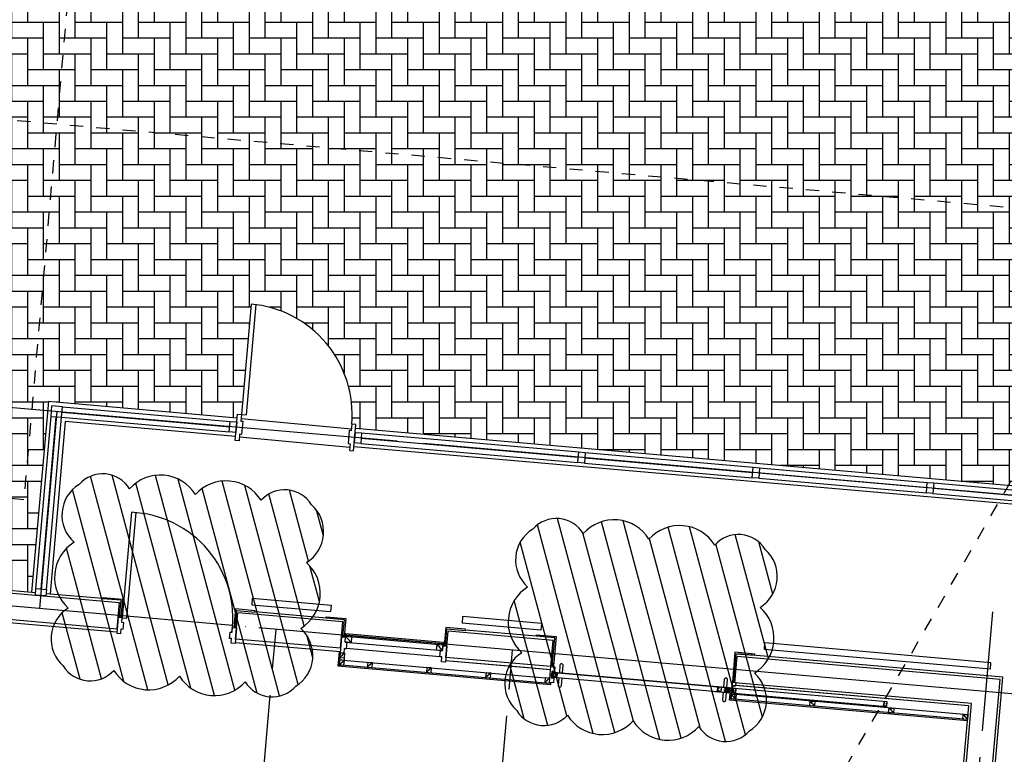
# Model space of a CAD drawing. Units: millimetres. Extents: x 253911 to 1512886, y -216600 to 466969.
# Drawn here: x 406374 to 413837, y -63988 to -58419 of the extents above; entities that cross this region are included whole.
import ezdxf

# ---------------------------------------------------------------- set-up
doc = ezdxf.new("R2010")
doc.units = ezdxf.units.MM
doc.header["$LTSCALE"] = 100
for name, pattern in [('CEN', [62, 60, -1, 0, -1]), ('CENTERX2', [4, 2.5, -0.5, 0.5, -0.5]), ('HIDDEN', [2, 1, -1])]:
    doc.linetypes.add(name, pattern=pattern)
for name, color, linetype in [('4', 4, 'Continuous'), ('7', 7, 'Continuous'), ('CEN', 1, 'CEN'), ('CENTER', 212, 'CENTERX2'), ('COL', 2, 'Continuous'), ('DIM', 7, 'Continuous'), ('ETC', 6, 'Continuous'), ('HAT', 8, 'Continuous'), ('hidden', 4, 'HIDDEN'), ('TIT', 9, 'Continuous'), ('W', 7, 'Continuous'), ('WID', 4, 'Continuous'), ('고무패킹', 4, 'Continuous')]:
    doc.layers.add(name, color=color, linetype=linetype)

msp = doc.modelspace()

# ---------------------------------------------------------------- hatches: boundary and pattern name
at = {"layer": '7'}
h = msp.add_hatch(dxfattribs=at)
h.set_pattern_fill('AR-HBONE', color=253, scale=30, angle=135, style=0)
h.set_pattern_definition([(180, (804233.06, -378958.9), (-120, -120), [360, -120]), (270, (804113.06, -378958.9), (-120, -120), [360, -120])])
h.paths.add_polyline_path([(417090.9, -57206.2), (415677.1, -56547), (415402.4, -57136.1), (414822.3, -56865.6), (412647.2, -55851.3), (410472.1, -54837), (408568.8, -53949.5), (408640.7, -53795.4, -0.802585), (408545.3, -53774.3, -1), (408645.3, -53774.3, -0.109518), (408640.7, -53795.4), (409400.8, -52165.2), (407408.9, -51236.4), (406745.5, -51178.3), (405982, -59905), (406001.9, -59906.7), (405981, -60145.8), (405084.5, -60067.4), (404972.9, -61342.5), (404921.5, -61930.3, -0.388879), (404967.1, -61980.1, -0.440011), (404912.8, -62029.9), (404861.3, -62617.6), (406465.2, -62758), (406591.6, -61313.5), (408022.1, -61438.6), (408024.7, -61408.8), (408054.6, -61411.4), (408127.8, -60574.6, -0.414214), (408891.4, -61484.6), (408921.3, -61487.2), (408918.7, -61517.1), (414839.2, -62035.1)])
h.paths.add_polyline_path([(405040.6, -62119.5), (405365.6, -62119.5), (405365.6, -61894.5), (405040.6, -61894.5)], flags=24)
at = {"layer": 'HAT'}
h = msp.add_hatch(dxfattribs=at)
h.set_pattern_fill('ANSI31', color=256, scale=50, angle=60, style=0)
edge = h.paths.add_edge_path()
edge.add_arc((387440.4, -48867), 218.9, 31.8699, 138.1301)
edge.add_arc((387012, -48885.9), 312.5, 31.8699, 138.1301)
edge.add_arc((386513.9, -48842.3), 312.5, 31.8699, 138.1301)
edge.add_arc((386015.8, -48798.7), 312.5, 31.8699, 138.1301)
edge.add_arc((385597.2, -48705.7), 218.9, 31.8699, 138.1301)
edge.add_arc((385583.6, -48799.9), 282.9, 121.8699, 228.1301)
edge.add_arc((385559.8, -49276), 312.5, 121.8699, 228.1301)
edge.add_arc((385516.2, -49774.1), 312.5, 121.8699, 228.1301)
edge.add_arc((385472.6, -50272.1), 312.5, 121.8699, 228.1301)
edge.add_arc((385413.4, -50745.1), 282.9, 121.8699, 228.1301)
edge.add_arc((385410.5, -50840.2), 218.9, 211.8699, 318.1301)
edge.add_arc((385838.9, -50821.3), 312.5, 211.8699, 318.1301)
edge.add_arc((386337, -50864.9), 312.5, 211.8699, 318.1301)
edge.add_arc((386835.1, -50908.5), 312.5, 211.8699, 318.1301)
edge.add_arc((387253.7, -51001.5), 218.9, 211.8699, 318.1301)
edge.add_arc((387267.3, -50907.3), 282.9, 301.8699, 408.1301)
edge.add_arc((387291.1, -50431.2), 312.5, 301.8699, 408.1301)
edge.add_arc((387334.7, -49933.1), 312.5, 301.8699, 408.1301)
edge.add_arc((387378.3, -49435.1), 312.5, 301.8699, 408.1301)
edge.add_arc((387437.5, -48962.1), 282.9, 301.8699, 408.1301)
edge = h.paths.add_edge_path()
edge.add_arc((389093.2, -51099.6), 240.3, 211.8699, 318.1301)
edge.add_arc((389537.5, -51095), 312.5, 211.8699, 318.1301)
edge.add_arc((390035.6, -51138.6), 312.5, 211.8699, 318.1301)
edge.add_arc((390472.4, -51220.3), 240.3, 211.8699, 318.1301)
edge.add_arc((390505.9, -51146.7), 275.5, 301.8699, 408.1301)
edge.add_arc((390524.8, -50676.1), 312.5, 301.8699, 408.1301)
edge.add_arc((390587.9, -50209.4), 275.5, 301.8699, 408.1301)
edge.add_arc((390567.7, -50131.2), 240.3, 31.8699, 138.1301)
edge.add_arc((390123.4, -50135.7), 312.5, 31.8699, 138.1301)
edge.add_arc((389625.3, -50092.2), 312.5, 31.8699, 138.1301)
edge.add_arc((389188.5, -50010.5), 240.3, 31.8699, 138.1301)
edge.add_arc((389155, -50084.1), 275.5, 121.8699, 228.1301)
edge.add_arc((389136.1, -50554.6), 312.5, 121.8699, 228.1301)
edge.add_arc((389073, -51021.3), 275.5, 121.8699, 228.1301)
edge = h.paths.add_edge_path()
edge.add_arc((394610.4, -51085.8), 240.3, 211.8699, 318.1301)
edge.add_arc((395054.8, -51081.2), 312.5, 211.8699, 318.1301)
edge.add_arc((395552.9, -51124.7), 312.5, 211.8699, 318.1301)
edge.add_arc((395989.7, -51206.4), 240.3, 211.8699, 318.1301)
edge.add_arc((396023.2, -51132.8), 275.5, 301.8699, 408.1301)
edge.add_arc((396042.1, -50662.3), 312.5, 301.8699, 408.1301)
edge.add_arc((396105.2, -50195.6), 275.5, 301.8699, 408.1301)
edge.add_arc((396085, -50117.3), 240.3, 31.8699, 138.1301)
edge.add_arc((395640.6, -50121.9), 312.5, 31.8699, 138.1301)
edge.add_arc((395142.5, -50078.3), 312.5, 31.8699, 138.1301)
edge.add_arc((394705.7, -49996.6), 240.3, 31.8699, 138.1301)
edge.add_arc((394526.8, -49836.2), 7.275957614183426e-11, 216.8699, 323.1301)
edge.add_arc((394672.2, -50070.2), 275.5, 121.8699, 228.1301)
edge.add_arc((394653.3, -50540.8), 312.5, 121.8699, 228.1301)
edge.add_arc((394590.2, -51007.5), 275.5, 121.8699, 228.1301)
edge = h.paths.add_edge_path()
edge.add_arc((397475.4, -51381.7), 240.3, 211.8699, 318.1301)
edge.add_arc((397919.8, -51377.1), 312.5, 211.8699, 318.1301)
edge.add_arc((398417.9, -51420.7), 312.5, 211.8699, 318.1301)
edge.add_arc((398854.7, -51502.4), 240.3, 211.8699, 318.1301)
edge.add_arc((398888.2, -51428.8), 275.5, 301.8699, 408.1301)
edge.add_arc((398907.1, -50958.2), 312.5, 301.8699, 408.1301)
edge.add_arc((398970.2, -50491.6), 275.5, 301.8699, 408.1301)
edge.add_arc((398950, -50413.3), 240.3, 31.8699, 138.1301)
edge.add_arc((398505.6, -50417.9), 312.5, 31.8699, 138.1301)
edge.add_arc((398007.5, -50374.3), 312.5, 31.8699, 138.1301)
edge.add_arc((397570.7, -50292.6), 240.3, 31.8699, 138.1301)
edge.add_arc((397391.8, -50132.2), 7.275957614183426e-11, 216.8699, 323.1301)
edge.add_arc((397537.2, -50366.2), 275.5, 121.8699, 228.1301)
edge.add_arc((397518.3, -50836.7), 312.5, 121.8699, 228.1301)
edge.add_arc((397455.2, -51303.4), 275.5, 121.8699, 228.1301)
edge = h.paths.add_edge_path()
edge.add_arc((409097.9, -50357.5), 172.1, 281.74208, 388.00229)
edge.add_arc((409186.3, -49970.7), 312.5, 281.74208, 388.00229)
edge.add_arc((409398.6, -49518), 312.5, 281.74208, 388.00229)
edge.add_arc((409611, -49065.4), 312.5, 281.74208, 388.00229)
edge.add_arc((409823.3, -48612.7), 312.5, 281.74208, 388.00229)
edge.add_arc((410035.6, -48160), 312.5, 281.74208, 388.00229)
edge.add_arc((410247.9, -47707.3), 312.5, 281.74208, 388.00229)
edge.add_arc((410488.8, -47392.1), 172.1, 281.74208, 388.00229)
edge.add_arc((410385.1, -47364.4), 261.1, 11.74208, 118.00229)
edge.add_arc((409956.6, -47197.4), 312.5, 11.74208, 118.00229)
edge.add_arc((409503.9, -46985.1), 312.5, 11.74208, 118.00229)
edge.add_arc((409051.2, -46772.8), 312.5, 11.74208, 118.00229)
edge.add_arc((408598.5, -46560.5), 312.5, 11.74208, 118.00229)
edge.add_arc((408145.8, -46348.1), 312.5, 11.74208, 118.00229)
edge.add_arc((407743.5, -46125.4), 261.1, 11.74208, 118.00229)
edge.add_arc((407655.9, -46063.3), 172.1, 101.74208, 208.00229)
edge.add_arc((407567.5, -46450.1), 312.5, 101.74208, 208.00229)
edge.add_arc((407355.2, -46902.8), 312.5, 101.74208, 208.00229)
edge.add_arc((407142.9, -47355.5), 312.5, 101.74208, 208.00229)
edge.add_arc((406930.5, -47808.2), 312.5, 101.74208, 208.00229)
edge.add_arc((406718.2, -48260.9), 312.5, 101.74208, 208.00229)
edge.add_arc((406505.9, -48713.5), 312.5, 101.74208, 208.00229)
edge.add_arc((406265, -49028.8), 172.1, 101.74208, 208.00229)
edge.add_arc((406368.7, -49056.5), 261.1, 191.74208, 298.00229)
edge.add_arc((406797.3, -49223.4), 312.5, 191.74208, 298.00229)
edge.add_arc((407249.9, -49435.8), 312.5, 191.74208, 298.00229)
edge.add_arc((407702.6, -49648.1), 312.5, 191.74208, 298.00229)
edge.add_arc((408155.3, -49860.4), 312.5, 191.74208, 298.00229)
edge.add_arc((408608, -50072.7), 312.5, 191.74208, 298.00229)
edge.add_arc((409010.4, -50295.5), 261.1, 191.74208, 298.00229)
edge = h.paths.add_edge_path()
edge.add_arc((405485.8, -57530.7), 169.7, 300.96052, 407.22072)
edge.add_arc((405440.3, -57138.1), 312.5, 300.96052, 407.22072)
edge.add_arc((405491.8, -56640.8), 312.5, 300.96052, 407.22072)
edge.add_arc((405543.3, -56143.4), 312.5, 300.96052, 407.22072)
edge.add_arc((405594.8, -55646.1), 312.5, 300.96052, 407.22072)
edge.add_arc((405646.3, -55148.7), 312.5, 300.96052, 407.22072)
edge.add_arc((405697.7, -54651.4), 312.5, 300.96052, 407.22072)
edge.add_arc((405749.2, -54154), 312.5, 300.96052, 407.22072)
edge.add_arc((405800.7, -53656.7), 312.5, 300.96052, 407.22072)
edge.add_arc((405925.6, -53281.8), 169.7, 300.96052, 407.22072)
edge.add_arc((405839.4, -53278.1), 235, 30.96052, 137.22072)
edge.add_arc((405398.9, -53279.3), 312.5, 30.96052, 137.22072)
edge.add_arc((404901.6, -53227.8), 312.5, 30.96052, 137.22072)
edge.add_arc((404404.2, -53176.3), 312.5, 30.96052, 137.22072)
edge.add_arc((403906.9, -53124.8), 312.5, 30.96052, 137.22072)
edge.add_arc((403409.6, -53073.3), 312.5, 30.96052, 137.22072)
edge.add_arc((402978.7, -52982), 235, 30.96052, 137.22072)
edge.add_arc((402893.5, -52967.9), 169.7, 120.96052, 227.22072)
edge.add_arc((402939, -53360.5), 312.5, 120.96052, 227.22072)
edge.add_arc((402887.5, -53857.8), 312.5, 120.96052, 227.22072)
edge.add_arc((402836.1, -54355.2), 312.5, 120.96052, 227.22072)
edge.add_arc((402784.6, -54852.5), 312.5, 120.96052, 227.22072)
edge.add_arc((402733.1, -55349.9), 312.5, 120.96052, 227.22072)
edge.add_arc((402681.6, -55847.2), 312.5, 120.96052, 227.22072)
edge.add_arc((402630.1, -56344.6), 312.5, 120.96052, 227.22072)
edge.add_arc((402578.7, -56841.9), 312.5, 120.96052, 227.22072)
edge.add_arc((402453.7, -57216.8), 169.7, 120.96052, 227.22072)
edge.add_arc((402540, -57220.5), 235, 210.96052, 317.22072)
edge.add_arc((402980.4, -57219.4), 312.5, 210.96052, 317.22072)
edge.add_arc((403477.8, -57270.8), 312.5, 210.96052, 317.22072)
edge.add_arc((403975.1, -57322.3), 312.5, 210.96052, 317.22072)
edge.add_arc((404472.5, -57373.8), 312.5, 210.96052, 317.22072)
edge.add_arc((404969.8, -57425.3), 312.5, 210.96052, 317.22072)
edge.add_arc((405400.7, -57516.6), 235, 210.96052, 317.22072)
edge = h.paths.add_edge_path()
edge.add_arc((401257.3, -53965.3), 240.3, 301.8699, 408.1301)
edge.add_arc((401252.7, -53521), 312.5, 301.8699, 408.1301)
edge.add_arc((401296.3, -53022.9), 312.5, 301.8699, 408.1301)
edge.add_arc((401378, -52586.1), 240.3, 301.8699, 408.1301)
edge.add_arc((401304.4, -52552.6), 275.5, 31.8699, 138.1301)
edge.add_arc((400833.8, -52533.7), 312.5, 31.8699, 138.1301)
edge.add_arc((400367.1, -52470.6), 275.5, 31.8699, 138.1301)
edge.add_arc((400288.9, -52490.8), 240.3, 121.8699, 228.1301)
edge.add_arc((400293.5, -52935.2), 312.5, 121.8699, 228.1301)
edge.add_arc((400249.9, -53433.3), 312.5, 121.8699, 228.1301)
edge.add_arc((400168.2, -53870.1), 240.3, 121.8699, 228.1301)
edge.add_arc((400007.8, -54049), 9.317772109982395e-11, 231.34019, 345.96376)
edge.add_arc((400241.8, -53903.6), 275.5, 211.8699, 318.1301)
edge.add_arc((400712.3, -53922.4), 312.5, 211.8699, 318.1301)
edge.add_arc((401179, -53985.5), 275.5, 211.8699, 318.1301)
edge = h.paths.add_edge_path()
edge.add_arc((400954.7, -57251.5), 240.3, 301.8699, 408.1301)
edge.add_arc((400950.2, -56807.1), 312.5, 301.8699, 408.1301)
edge.add_arc((400993.7, -56309), 312.5, 301.8699, 408.1301)
edge.add_arc((401075.4, -55872.2), 240.3, 301.8699, 408.1301)
edge.add_arc((401001.8, -55838.7), 275.5, 31.8699, 138.1301)
edge.add_arc((400531.3, -55819.8), 312.5, 31.8699, 138.1301)
edge.add_arc((400064.6, -55756.7), 275.5, 31.8699, 138.1301)
edge.add_arc((399986.3, -55776.9), 240.3, 121.8699, 228.1301)
edge.add_arc((399990.9, -56221.3), 312.5, 121.8699, 228.1301)
edge.add_arc((399947.3, -56719.4), 312.5, 121.8699, 228.1301)
edge.add_arc((399865.6, -57156.2), 240.3, 121.8699, 228.1301)
edge.add_arc((399939.2, -57189.7), 275.5, 211.8699, 318.1301)
edge.add_arc((400409.8, -57208.6), 312.5, 211.8699, 318.1301)
edge.add_arc((400876.5, -57271.7), 275.5, 211.8699, 318.1301)
edge = h.paths.add_edge_path()
edge.add_arc((408382.7, -62222.6), 240.3, 31.8699, 138.1301)
edge.add_arc((407938.4, -62227.2), 312.5, 31.8699, 138.1301)
edge.add_arc((407440.3, -62183.6), 312.5, 31.8699, 138.1301)
edge.add_arc((407003.5, -62101.9), 240.3, 31.8699, 138.1301)
edge.add_arc((406970, -62175.5), 275.5, 121.8699, 228.1301)
edge.add_arc((406951.1, -62646.1), 312.5, 121.8699, 228.1301)
edge.add_arc((406888, -63112.8), 275.5, 121.8699, 228.1301)
edge.add_arc((406908.2, -63191), 240.3, 211.8699, 318.1301)
edge.add_arc((407352.5, -63186.4), 312.5, 211.8699, 318.1301)
edge.add_arc((407850.6, -63230), 312.5, 211.8699, 318.1301)
edge.add_arc((408287.4, -63311.7), 240.3, 211.8699, 318.1301)
edge.add_arc((408320.9, -63238.1), 275.5, 301.8699, 408.1301)
edge.add_arc((408339.8, -62767.6), 312.5, 301.8699, 408.1301)
edge.add_arc((408402.9, -62300.9), 275.5, 301.8699, 408.1301)
edge = h.paths.add_edge_path()
edge.add_arc((411821.2, -62561.4), 240.3, 31.8699, 138.1301)
edge.add_arc((411376.8, -62566), 312.5, 31.8699, 138.1301)
edge.add_arc((410878.7, -62522.4), 312.5, 31.8699, 138.1301)
edge.add_arc((410441.9, -62440.7), 240.3, 31.8699, 138.1301)
edge.add_arc((410408.4, -62514.3), 275.5, 121.8699, 228.1301)
edge.add_arc((410389.5, -62984.8), 312.5, 121.8699, 228.1301)
edge.add_arc((410326.4, -63451.5), 275.5, 121.8699, 228.1301)
edge.add_arc((410346.6, -63529.8), 240.3, 211.8699, 318.1301)
edge.add_arc((410791, -63525.2), 312.5, 211.8699, 318.1301)
edge.add_arc((411289.1, -63568.8), 312.5, 211.8699, 318.1301)
edge.add_arc((411725.9, -63650.5), 240.3, 211.8699, 318.1301)
edge.add_arc((411759.4, -63576.9), 275.5, 301.8699, 408.1301)
edge.add_arc((411778.3, -63106.3), 312.5, 301.8699, 408.1301)
edge.add_arc((411841.4, -62639.6), 275.5, 301.8699, 408.1301)
edge = h.paths.add_edge_path()
edge.add_arc((406499.4, -67668.4), 169.7, 210.96052, 317.22072)
edge.add_arc((406892, -67622.9), 312.5, 210.96052, 317.22072)
edge.add_arc((407389.3, -67674.4), 312.5, 210.96052, 317.22072)
edge.add_arc((407886.7, -67725.9), 312.5, 210.96052, 317.22072)
edge.add_arc((408384, -67777.3), 312.5, 210.96052, 317.22072)
edge.add_arc((408881.3, -67828.8), 312.5, 210.96052, 317.22072)
edge.add_arc((409378.7, -67880.3), 312.5, 210.96052, 317.22072)
edge.add_arc((409876, -67931.8), 312.5, 210.96052, 317.22072)
edge.add_arc((410373.4, -67983.3), 312.5, 210.96052, 317.22072)
edge.add_arc((410748.3, -68108.2), 169.7, 210.96052, 317.22072)
edge.add_arc((410752, -68021.9), 235, 300.96052, 407.22072)
edge.add_arc((410750.8, -67581.5), 312.5, 300.96052, 407.22072)
edge.add_arc((410802.3, -67084.2), 312.5, 300.96052, 407.22072)
edge.add_arc((410853.8, -66586.8), 312.5, 300.96052, 407.22072)
edge.add_arc((410905.3, -66089.5), 312.5, 300.96052, 407.22072)
edge.add_arc((410956.7, -65592.1), 312.5, 300.96052, 407.22072)
edge.add_arc((411048.1, -65161.2), 235, 300.96052, 407.22072)
edge.add_arc((411062.1, -65076.1), 169.7, 30.96052, 137.22072)
edge.add_arc((410669.6, -65121.6), 312.5, 30.96052, 137.22072)
edge.add_arc((410172.2, -65070.1), 312.5, 30.96052, 137.22072)
edge.add_arc((409674.9, -65018.6), 312.5, 30.96052, 137.22072)
edge.add_arc((409177.5, -64967.1), 312.5, 30.96052, 137.22072)
edge.add_arc((408680.2, -64915.7), 312.5, 30.96052, 137.22072)
edge.add_arc((408182.9, -64864.2), 312.5, 30.96052, 137.22072)
edge.add_arc((407685.5, -64812.7), 312.5, 30.96052, 137.22072)
edge.add_arc((407188.2, -64761.2), 312.5, 30.96052, 137.22072)
edge.add_arc((406813.3, -64636.3), 169.7, 30.96052, 137.22072)
edge.add_arc((406688.7, -64521), 7.275957614183426e-11, 216.8699, 323.1301)
edge.add_arc((406809.6, -64722.5), 235, 120.96052, 227.22072)
edge.add_arc((406810.7, -65163), 312.5, 120.96052, 227.22072)
edge.add_arc((406759.2, -65660.3), 312.5, 120.96052, 227.22072)
edge.add_arc((406707.8, -66157.7), 312.5, 120.96052, 227.22072)
edge.add_arc((406656.3, -66655), 312.5, 120.96052, 227.22072)
edge.add_arc((406604.8, -67152.4), 312.5, 120.96052, 227.22072)
edge.add_arc((406513.5, -67583.2), 235, 120.96052, 227.22072)
edge = h.paths.add_edge_path()
edge.add_arc((415430.9, -63036.8), 240.3, 91.8699, 198.1301)
edge.add_arc((415212.7, -63423.9), 312.5, 91.8699, 198.1301)
edge.add_arc((414925.9, -63833.5), 312.5, 91.8699, 198.1301)
edge.add_arc((414636.7, -64170.9), 240.3, 91.8699, 198.1301)
edge.add_arc((414683.7, -64236.7), 275.5, 181.8699, 288.1301)
edge.add_arc((415081.8, -64488.4), 312.5, 181.8699, 288.1301)
edge.add_arc((415454.4, -64776.4), 275.5, 181.8699, 288.1301)
edge.add_arc((415532.3, -64798), 240.3, 271.8699, 378.1301)
edge.add_arc((415750.5, -64410.9), 312.5, 271.8699, 378.1301)
edge.add_arc((416037.3, -64001.3), 312.5, 271.8699, 378.1301)
edge.add_arc((416326.4, -63663.9), 240.3, 271.8699, 378.1301)
edge.add_arc((416279.4, -63598.1), 275.5, 1.8699, 108.1301)
edge.add_arc((415881.4, -63346.4), 312.5, 1.8699, 108.1301)
edge.add_arc((415508.8, -63058.4), 275.5, 1.8699, 108.1301)
edge = h.paths.add_edge_path()
edge.add_arc((417103.4, -60139.9), 240.3, 91.8699, 198.1301)
edge.add_arc((416885.2, -60527), 312.5, 91.8699, 198.1301)
edge.add_arc((416598.4, -60936.6), 312.5, 91.8699, 198.1301)
edge.add_arc((416309.2, -61274.1), 240.3, 91.8699, 198.1301)
edge.add_arc((416356.2, -61339.9), 275.5, 181.8699, 288.1301)
edge.add_arc((416754.3, -61591.5), 312.5, 181.8699, 288.1301)
edge.add_arc((417126.9, -61879.5), 275.5, 181.8699, 288.1301)
edge.add_arc((417204.8, -61901.1), 240.3, 271.8699, 378.1301)
edge.add_arc((417423, -61514), 312.5, 271.8699, 378.1301)
edge.add_arc((417709.8, -61104.4), 312.5, 271.8699, 378.1301)
edge.add_arc((417998.9, -60767), 240.3, 271.8699, 378.1301)
edge.add_arc((417951.9, -60701.2), 275.5, 1.8699, 108.1301)
edge.add_arc((417553.9, -60449.6), 312.5, 1.8699, 108.1301)
edge.add_arc((417181.3, -60161.6), 275.5, 1.8699, 108.1301)
edge = h.paths.add_edge_path()
edge.add_arc((419148.3, -61586.2), 169.7, 96.78641, 203.04662)
edge.add_arc((419029.1, -61962.9), 312.5, 96.78641, 203.04662)
edge.add_arc((418778.4, -62395.6), 312.5, 96.78641, 203.04662)
edge.add_arc((418527.8, -62828.2), 312.5, 96.78641, 203.04662)
edge.add_arc((418277.2, -63260.9), 312.5, 96.78641, 203.04662)
edge.add_arc((418026.6, -63693.5), 312.5, 96.78641, 203.04662)
edge.add_arc((417775.9, -64126.2), 312.5, 96.78641, 203.04662)
edge.add_arc((417525.3, -64558.8), 312.5, 96.78641, 203.04662)
edge.add_arc((417274.7, -64991.5), 312.5, 96.78641, 203.04662)
edge.add_arc((417007.2, -65282.4), 169.7, 96.78641, 203.04662)
edge.add_arc((417084.3, -65321), 235, 186.78641, 293.04662)
edge.add_arc((417486.6, -65500.3), 312.5, 186.78641, 293.04662)
edge.add_arc((417919.3, -65751), 312.5, 186.78641, 293.04662)
edge.add_arc((418351.9, -66001.6), 312.5, 186.78641, 293.04662)
edge.add_arc((418784.6, -66252.2), 312.5, 186.78641, 293.04662)
edge.add_arc((419217.2, -66502.9), 312.5, 186.78641, 293.04662)
edge.add_arc((419572.9, -66762.7), 235, 186.78641, 293.04662)
edge.add_arc((419644.8, -66810.3), 169.7, 276.78641, 383.04662)
edge.add_arc((419764.1, -66433.6), 312.5, 276.78641, 383.04662)
edge.add_arc((420014.7, -66000.9), 312.5, 276.78641, 383.04662)
edge.add_arc((420265.4, -65568.3), 312.5, 276.78641, 383.04662)
edge.add_arc((420516, -65135.6), 312.5, 276.78641, 383.04662)
edge.add_arc((420766.6, -64703), 312.5, 276.78641, 383.04662)
edge.add_arc((421017.2, -64270.3), 312.5, 276.78641, 383.04662)
edge.add_arc((421267.9, -63837.7), 312.5, 276.78641, 383.04662)
edge.add_arc((421518.5, -63405.1), 312.5, 276.78641, 383.04662)
edge.add_arc((421786, -63114.2), 169.7, 276.78641, 383.04662)
edge.add_arc((421942.2, -63047.7), 8.231806349783991e-11, 135, 225)
edge.add_arc((421708.9, -63075.5), 235, 6.78641, 113.04662)
edge.add_arc((421306.5, -62896.2), 312.5, 6.78641, 113.04662)
edge.add_arc((420873.9, -62645.5), 312.5, 6.78641, 113.04662)
edge.add_arc((420441.3, -62394.9), 312.5, 6.78641, 113.04662)
edge.add_arc((420008.6, -62144.3), 312.5, 6.78641, 113.04662)
edge.add_arc((419576, -61893.7), 312.5, 6.78641, 113.04662)
edge.add_arc((419220.3, -61633.9), 235, 6.78641, 113.04662)
edge = h.paths.add_edge_path()
edge.add_arc((423648.3, -53792), 169.7, 96.78641, 203.04662)
edge.add_arc((423529.1, -54168.7), 312.5, 96.78641, 203.04662)
edge.add_arc((423278.4, -54601.4), 312.5, 96.78641, 203.04662)
edge.add_arc((423027.8, -55034), 312.5, 96.78641, 203.04662)
edge.add_arc((422777.2, -55466.7), 312.5, 96.78641, 203.04662)
edge.add_arc((422526.6, -55899.3), 312.5, 96.78641, 203.04662)
edge.add_arc((422275.9, -56332), 312.5, 96.78641, 203.04662)
edge.add_arc((422025.3, -56764.6), 312.5, 96.78641, 203.04662)
edge.add_arc((421774.7, -57197.2), 312.5, 96.78641, 203.04662)
edge.add_arc((421507.2, -57488.1), 169.7, 96.78641, 203.04662)
edge.add_arc((421584.3, -57526.8), 235, 186.78641, 293.04662)
edge.add_arc((421986.6, -57706.1), 312.5, 186.78641, 293.04662)
edge.add_arc((422419.3, -57956.8), 312.5, 186.78641, 293.04662)
edge.add_arc((422851.9, -58207.4), 312.5, 186.78641, 293.04662)
edge.add_arc((423284.6, -58458), 312.5, 186.78641, 293.04662)
edge.add_arc((423717.2, -58708.6), 312.5, 186.78641, 293.04662)
edge.add_arc((424072.9, -58968.4), 235, 186.78641, 293.04662)
edge.add_arc((424144.8, -59016.1), 169.7, 276.78641, 383.04662)
edge.add_arc((424264.1, -58639.4), 312.5, 276.78641, 383.04662)
edge.add_arc((424514.7, -58206.7), 312.5, 276.78641, 383.04662)
edge.add_arc((424765.4, -57774.1), 312.5, 276.78641, 383.04662)
edge.add_arc((425016, -57341.4), 312.5, 276.78641, 383.04662)
edge.add_arc((425266.6, -56908.8), 312.5, 276.78641, 383.04662)
edge.add_arc((425517.2, -56476.1), 312.5, 276.78641, 383.04662)
edge.add_arc((425767.9, -56043.5), 312.5, 276.78641, 383.04662)
edge.add_arc((426018.5, -55610.8), 312.5, 276.78641, 383.04662)
edge.add_arc((426286, -55319.9), 169.7, 276.78641, 383.04662)
edge.add_arc((426442.2, -55253.5), 8.231806349783991e-11, 135, 225)
edge.add_arc((426208.9, -55281.3), 235, 6.78641, 113.04662)
edge.add_arc((425806.5, -55101.9), 312.5, 6.78641, 113.04662)
edge.add_arc((425373.9, -54851.3), 312.5, 6.78641, 113.04662)
edge.add_arc((424941.3, -54600.7), 312.5, 6.78641, 113.04662)
edge.add_arc((424508.6, -54350.1), 312.5, 6.78641, 113.04662)
edge.add_arc((424076, -54099.4), 312.5, 6.78641, 113.04662)
edge.add_arc((423720.3, -53839.6), 235, 6.78641, 113.04662)
edge = h.paths.add_edge_path()
edge.add_arc((419930.9, -55242.6), 240.3, 91.8699, 198.1301)
edge.add_arc((419712.7, -55629.7), 312.5, 91.8699, 198.1301)
edge.add_arc((419425.9, -56039.2), 312.5, 91.8699, 198.1301)
edge.add_arc((419136.7, -56376.7), 240.3, 91.8699, 198.1301)
edge.add_arc((419183.7, -56442.5), 275.5, 181.8699, 288.1301)
edge.add_arc((419581.8, -56694.1), 312.5, 181.8699, 288.1301)
edge.add_arc((419954.4, -56982.1), 275.5, 181.8699, 288.1301)
edge.add_arc((420032.3, -57003.8), 240.3, 271.8699, 378.1301)
edge.add_arc((420250.5, -56616.6), 312.5, 271.8699, 378.1301)
edge.add_arc((420537.3, -56207.1), 312.5, 271.8699, 378.1301)
edge.add_arc((420826.4, -55869.6), 240.3, 271.8699, 378.1301)
edge.add_arc((421054.8, -55794.8), 9.317772109982395e-11, 51.34019, 165.96376)
edge.add_arc((420779.4, -55803.8), 275.5, 1.8699, 108.1301)
edge.add_arc((420381.4, -55552.2), 312.5, 1.8699, 108.1301)
edge.add_arc((420008.8, -55264.2), 275.5, 1.8699, 108.1301)
edge = h.paths.add_edge_path()
edge.add_arc((414406.5, -51800.5), 240.3, 192.12951, 298.38972)
edge.add_arc((414826.2, -51946.3), 312.5, 192.12951, 298.38972)
edge.add_arc((415280.3, -52155.5), 312.5, 192.12951, 298.38972)
edge.add_arc((415663.9, -52379.9), 240.3, 192.12951, 298.38972)
edge.add_arc((415720.3, -52322), 275.5, 282.12951, 388.38972)
edge.add_arc((415897, -51885.5), 312.5, 282.12951, 388.38972)
edge.add_arc((416114, -51467.5), 275.5, 282.12951, 388.38972)
edge.add_arc((416121.4, -51387), 240.3, 12.12951, 118.38972)
edge.add_arc((415701.6, -51241.3), 312.5, 12.12951, 118.38972)
edge.add_arc((415247.5, -51032), 312.5, 12.12951, 118.38972)
edge.add_arc((414864, -50807.6), 240.3, 12.12951, 118.38972)
edge.add_arc((414749.7, -50596.2), 8.231806349783991e-11, 135, 225)
edge.add_arc((414807.6, -50865.5), 275.5, 102.12951, 208.38972)
edge.add_arc((414630.9, -51302), 312.5, 102.12951, 208.38972)
edge.add_arc((414413.9, -51720), 275.5, 102.12951, 208.38972)
edge = h.paths.add_edge_path()
edge.add_arc((411112.7, -51599.7), 240.3, 192.12951, 298.38972)
edge.add_arc((411532.5, -51745.5), 312.5, 192.12951, 298.38972)
edge.add_arc((411986.6, -51954.7), 312.5, 192.12951, 298.38972)
edge.add_arc((412370.2, -52179.1), 240.3, 192.12951, 298.38972)
edge.add_arc((412426.5, -52121.2), 275.5, 282.12951, 388.38972)
edge.add_arc((412603.3, -51684.7), 312.5, 282.12951, 388.38972)
edge.add_arc((412820.3, -51266.7), 275.5, 282.12951, 388.38972)
edge.add_arc((412827.7, -51186.2), 240.3, 12.12951, 118.38972)
edge.add_arc((412407.9, -51040.4), 312.5, 12.12951, 118.38972)
edge.add_arc((411953.8, -50831.2), 312.5, 12.12951, 118.38972)
edge.add_arc((411570.3, -50606.8), 240.3, 12.12951, 118.38972)
edge.add_arc((411513.9, -50664.7), 275.5, 102.12951, 208.38972)
edge.add_arc((411337.2, -51101.2), 312.5, 102.12951, 208.38972)
edge.add_arc((411120.1, -51519.2), 275.5, 102.12951, 208.38972)

# ---------------------------------------------------------------- linework, layer by layer
at = {"linetype": 'Continuous'}
for p, q in [((410420.5, -63396.1), (410419.9, -63403.6)), ((410420.3, -63404.1), (411748.9, -63520.4)), ((410420.5, -63396.1), (410421.3, -63396.2)), ((410421.3, -63396.2), (410420.7, -63403.4)), ((410420.7, -63403.4), (410420.8, -63401.8)), ((410420.7, -63403.4), (411748.1, -63519.5)), ((410442.9, -63403.7), (410420.8, -63401.8)), ((410422.4, -63374.2), (410423.1, -63366.7)), ((410422.4, -63374.2), (410423.2, -63374.3)), ((410423.2, -63374.3), (410423.9, -63367.1)), ((410423.6, -63366.3), (411752.2, -63482.5)), ((410423.7, -63368.7), (410423.9, -63367.1)), ((410445.8, -63370.6), (410423.7, -63368.7)), ((410423.9, -63367.1), (411751.3, -63483.2)), ((410445.8, -63370.6), (410442.9, -63403.7)), ((410447.4, -63370.8), (410444.5, -63403.8))]:
    msp.add_line(p, q, dxfattribs=at)
at = {"color": 6, "linetype": 'CENTERX2'}
msp.add_line((411710.7, -63498), (411780.4, -63504.1), dxfattribs=at)
for p, q in [((411794.4, -63504.5), (411794.3, -63506.1)), ((411799.5, -63506.5), (411794.3, -63506.1)), ((411799.6, -63504.9), (411794.4, -63504.5)), ((411800.3, -63505.8), (411794.4, -63505.3)), ((411799.5, -63506.5), (411797.9, -63523.9)), ((411802, -63486.9), (411798.7, -63524.7)), ((411801.1, -63487.6), (411799.6, -63504.9)), ((411768.4, -63527.1), (411763.9, -63577.9))]:
    msp.add_line(p, q)
for points in [[(408886, -63141.4), (408841.2, -63137.5), (408845.1, -63092.7), (408889.9, -63096.6), (408886, -63141.4), (408845.1, -63092.7)], [(409578.3, -63202), (409533.5, -63198.1), (409537.4, -63153.2), (409582.3, -63157.2), (409578.3, -63202), (409537.4, -63153.2)], [(408835.1, -63275.5), (408799.3, -63272.3), (408796.1, -63308.2), (408832, -63311.4), (408835.1, -63275.5), (408796.1, -63308.2)], [(408839.8, -63221.7), (408804, -63218.6), (408800.8, -63254.4), (408836.7, -63257.6), (408839.8, -63221.7), (408800.8, -63254.4)], [(409048.3, -63294.1), (409012.4, -63291), (409009.3, -63326.9), (409045.2, -63330), (409048.3, -63294.1), (409009.3, -63326.9)], [(409496.6, -63333.4), (409460.7, -63330.2), (409457.6, -63366.1), (409493.5, -63369.2), (409496.6, -63333.4), (409457.6, -63366.1)], [(409944.9, -63372.6), (409909, -63369.4), (409905.9, -63405.3), (409941.7, -63408.4), (409944.9, -63372.6), (409905.9, -63405.3)], [(410393.2, -63411.8), (410357.3, -63408.7), (410354.2, -63444.5), (410390, -63447.7), (410393.2, -63411.8), (410354.2, -63444.5)], [(411767.9, -63532.1), (411803.8, -63535.2), (411800.6, -63571.1), (411764.8, -63567.9), (411767.9, -63532.1), (411800.6, -63571.1)], [(412365.6, -63584.4), (412401.5, -63587.5), (412398.4, -63623.4), (412362.5, -63620.2), (412365.6, -63584.4), (412398.4, -63623.4)], [(412963.4, -63636.7), (412999.2, -63639.8), (412996.1, -63675.7), (412960.2, -63672.5), (412963.4, -63636.7), (412996.1, -63675.7)], [(413525.2, -63685.8), (413561.1, -63689), (413557.9, -63724.8), (413522.1, -63721.7), (413525.2, -63685.8), (413557.9, -63724.8)]]:
    msp.add_lwpolyline(points)
for points in [[(410430.8, -63325.8), (410427.8, -63360.6), (410407.8, -63358.9), (410403.5, -63408.7), (410423.4, -63410.4), (410420.4, -63445.3), (410390.5, -63442.7), (410400.9, -63323.1)], [(411719.5, -63511.3), (411721.7, -63486.4), (411771.5, -63490.7), (411769.4, -63515.6)], [(411775.6, -63444.4), (411773.6, -63467.3), (411803.5, -63469.9), (411805.5, -63447)]]:
    msp.add_lwpolyline(points, close=True)
for points in [[(410489.5, -63372), (410489.7, -63370.1), (410494.5, -63314.8, 1), (410469.6, -63312.6), (410464.8, -63367.9), (410464.8, -63367.9), (410464.6, -63369.9)], [(410461.3, -63407.7), (410456.3, -63465, 1), (410481.2, -63467.2), (410486.2, -63409.9)], [(411800, -63489.1), (411781.7, -63487.5), (411778.8, -63520.6), (411797.1, -63522.2), (411797, -63523.8), (411778.6, -63522.2, -0.414214), (411777.2, -63520.4), (411780.1, -63487.4, -0.414214), (411781.8, -63485.9), (411800.1, -63487.5), (411800, -63489.1)]]:
    msp.add_lwpolyline(points, format="xyb")
at = {"color": 4}
msp.add_lwpolyline([(411771.6, -63466.6), (411771.5, -63466.9), (411771.6, -63467.1), (411770.6, -63478.1), (411770.7, -63478.1, 0.366629), (411771.2, -63477.7), (411773.4, -63469.3), (411793.3, -63471.1), (411793.5, -63468.8), (411790.5, -63468.5), (411790.5, -63468.8), (411773.6, -63467.3), (411775.1, -63450.4), (411775.4, -63450.4), (411775.6, -63447.4), (411775.3, -63447.4, 0.414214), (411773.2, -63449.2), (411773, -63449.5), (411773.1, -63449.7), (411773, -63450), (411773.1, -63450.2), (411772.9, -63450.4), (411773, -63450.7), (411772.9, -63450.9), (411773, -63451.2), (411772.8, -63451.4), (411772.9, -63451.7), (411772.8, -63451.9), (411772.9, -63452.2), (411772.8, -63452.4), (411772.9, -63452.7), (411772.7, -63452.9), (411772.8, -63453.2), (411772.7, -63453.4), (411772.8, -63453.7), (411772.6, -63453.9), (411772.7, -63454.2), (411772.6, -63454.4), (411772.7, -63454.7), (411772.5, -63454.9), (411772.6, -63455.2), (411772.5, -63455.4), (411772.6, -63455.7), (411772.4, -63455.9), (411772.5, -63456.2), (411772.4, -63456.4), (411772.5, -63456.7), (411772.4, -63456.9), (411772.5, -63457.2), (411772.3, -63457.4), (411772.4, -63457.7), (411772.3, -63457.9), (411772.4, -63458.2), (411772.2, -63458.4), (411772.3, -63458.7), (411772.2, -63458.9), (411772.3, -63459.2), (411772.1, -63459.4), (411772.2, -63459.7), (411772.1, -63459.9), (411772.2, -63460.2), (411772.1, -63460.4), (411772.2, -63460.7), (411772, -63460.9), (411772.1, -63461.2), (411772, -63461.4), (411772.1, -63461.7), (411771.9, -63461.9), (411772, -63462.2), (411771.9, -63462.4), (411772, -63462.7), (411771.8, -63462.9), (411771.9, -63463.2), (411771.8, -63463.4), (411771.9, -63463.7), (411771.7, -63463.9), (411771.9, -63464.2), (411771.7, -63464.4), (411771.8, -63464.7), (411771.7, -63464.9), (411771.8, -63465.2), (411771.6, -63465.4), (411771.7, -63465.7), (411771.6, -63465.9), (411771.7, -63466.2), (411771.5, -63466.4), (411771.6, -63466.6)], format="xyb", dxfattribs=at)
for centre, radius in [((411725.6, -63499.3), 2.5), ((411745.5, -63501), 10), ((411745.5, -63501), 6), ((411745.5, -63501), 5), ((411745.5, -63501), 4), ((411765.5, -63502.7), 2.5)]:
    msp.add_circle(centre, radius)
at = {"linetype": 'Continuous'}
for centre, start, end in [((410420.4, -63403.6), 175, 265), ((410423.6, -63366.8), 85, 175)]:
    msp.add_arc(centre, 0.5, start, end, dxfattribs=at)
for centre, start, end in [((410442.9, -63403.7), 265, 355), ((410445.8, -63370.6), 355, 85)]:
    msp.add_arc(centre, 1.6, start, end)
at = {"layer": '4'}
for p, q in [((408794.9, -63207.7), (408785.3, -63317.3)), ((408796.1, -63308.2), (408804.8, -63208.6)), ((413827.1, -63402), (411814.8, -63226)), ((408785.3, -63317.3), (410399.1, -63458.5)), ((408786.2, -63307.3), (410390, -63447.7)), ((413567.1, -63620.2), (411803.8, -63466)), ((413557.1, -63734.8), (411753.9, -63577)), ((413557.9, -63724.8), (411764.8, -63567.9))]:
    msp.add_line(p, q, dxfattribs=at)
for points in [[(407003.8, -62798.1), (407153.2, -62811.1), (407141.3, -62947.6), (407131.3, -62946.7), (407142.4, -62820.2), (407002.9, -62808)], [(408159.3, -62899.2), (408009.9, -62886.1), (407998, -63022.6), (408007.9, -63023.4), (408019, -62896.9), (408158.5, -62909.1)], [(408697.3, -62946.2), (408846.7, -62959.3), (408834.8, -63095.8), (408824.8, -63094.9), (408835.9, -62968.4), (408696.4, -62956.2)], [(408697.3, -62946.2), (408846.7, -62959.3), (408834.8, -63095.8), (408824.8, -63094.9), (408835.9, -62968.4), (408696.4, -62956.2)], [(409753.3, -63038.6), (409603.8, -63025.5), (409591.9, -63162), (409601.9, -63162.9), (409612.9, -63036.4), (409752.4, -63048.6)], [(409753.3, -63038.6), (409603.8, -63025.5), (409591.9, -63162), (409601.9, -63162.9), (409612.9, -63036.4), (409752.4, -63048.6)], [(410291.5, -63082.7), (410440.9, -63095.8), (410421.5, -63317.4), (410411.5, -63316.5), (410430.1, -63104.8), (410290.6, -63092.6)], [(411945.1, -63227.4), (411795.7, -63214.3), (411775.9, -63440.3), (411785.9, -63441.2), (411804.8, -63225.1), (411944.3, -63237.3)]]:
    msp.add_lwpolyline(points, close=True, dxfattribs=at)
at = {"layer": 'CEN'}
for p, q in [((415412, -62155.4), (379957.2, -59053.5)), ((414164, -63552), (379826.5, -60547.8)), ((406655.2, -61389.3), (406524.5, -62883.6)), ((413130.6, -69986.4), (413749.9, -62907.5)), ((407751.1, -69515.8), (408317.6, -63040.5)), ((409544.3, -69672.6), (410110.8, -63197.4))]:
    msp.add_line(p, q, dxfattribs=at)
at = {"layer": 'CENTER'}
for p, q in [((411715.7, -63498.4), (411775.4, -63503.6)), ((411726.5, -63489.3), (411724.7, -63509.2)), ((411746.6, -63488.6), (411744.4, -63513.5)), ((411766.3, -63492.8), (411764.6, -63512.7))]:
    msp.add_line(p, q, dxfattribs=at)
at = {"layer": 'COL', "color": 40}
for p, q in [((403743.9, -62540), (407130.9, -62836.3)), ((403925.7, -62756.6), (407113.5, -63035.5)), ((407113.5, -63035.5), (407130.9, -62836.3)), ((407113.5, -63035.5), (407130.9, -62836.3)), ((408010.1, -63114), (408027.5, -62914.7)), ((408010.1, -63114), (408027.5, -62914.7)), ((408824.4, -62984.4), (408027.5, -62914.7)), ((408807, -63183.7), (408824.4, -62984.4)), ((408807, -63183.7), (408824.4, -62984.4)), ((408807, -63183.7), (408824.4, -62984.4)), ((409604, -63253.4), (409621.4, -63054.2)), ((409604, -63253.4), (409621.4, -63054.2)), ((409604, -63253.4), (409621.4, -63054.2)), ((410418.4, -63123.9), (409621.4, -63054.2)), ((410418.4, -63123.9), (409621.4, -63054.2)), ((408807, -63183.7), (408010.1, -63114)), ((410400.9, -63323.1), (410418.4, -63123.9)), ((410400.9, -63323.1), (410418.4, -63123.9)), ((410400.9, -63323.1), (410418.4, -63123.9)), ((410400.9, -63323.1), (409604, -63253.4)), ((410400.9, -63323.1), (409604, -63253.4)), ((411795.6, -63445.2), (411813, -63245.9)), ((411795.6, -63445.2), (411813, -63245.9)), ((413805.4, -63420.2), (411813, -63245.9)), ((413805.4, -63420.2), (411813, -63245.9)), ((413317.3, -68998.9), (413805.4, -63420.2)), ((413588.7, -63602), (411795.6, -63445.2)), ((413588.7, -63602), (411795.6, -63445.2)), ((413118.1, -68981.5), (413588.7, -63602))]:
    msp.add_line(p, q, dxfattribs=at)
at = {"layer": 'DIM', "linetype": 'HIDDEN'}
for points in [[(398033.8, -61325.1), (399217.6, -47793.8), (407589.9, -48526.2), (406406.1, -62057.5)], [(416938.3, -56633.3), (424584.6, -61047.9), (418881.6, -70925.8), (411235.3, -66511.2), (416938.3, -56633.3)], [(403567.2, -58938.7), (416872.8, -60102.8), (416027.2, -69767.4), (402721.6, -68603.3), (403567.2, -58938.7)]]:
    msp.add_lwpolyline(points, close=True, dxfattribs=at)
at = {"layer": 'ETC'}
for p, q in [((408846.8, -63072.7), (408845.1, -63092.7)), ((408845.1, -63092.7), (409582.3, -63157.2)), ((408846, -63082.7), (409583.1, -63147.2)), ((408846.8, -63072.7), (409584, -63137.2)), ((409584, -63137.2), (409582.3, -63157.2))]:
    msp.add_line(p, q, dxfattribs=at)
for points in [[(408586.8, -62095.7, 0.5), (408203.8, -62062.2, 0.5), (407705.7, -62018.6, 0.5), (407207.6, -61975, 0.5), (406824.5, -61941.5, 0.5), (406824.5, -61941.5, 0.5), (406786.1, -62380.7, 0.5), (406742.5, -62878.8, 0.5), (406704.1, -63317.9, 0.5), (406704.1, -63317.9, 0.5), (407087.1, -63351.4, 0.5), (407585.2, -63395, 0.5), (408083.3, -63438.6, 0.5), (408466.4, -63472.1, 0.5), (408466.4, -63472.1, 0.5), (408504.8, -63032.9, 0.5), (408548.4, -62534.9, 0.5), (408586.8, -62095.7, 0.5)], [(412025.2, -62434.5, 0.5), (411642.2, -62401, 0.5), (411144.1, -62357.4, 0.5), (410646, -62313.8, 0.5), (410262.9, -62280.3, 0.5), (410262.9, -62280.3, 0.5), (410224.5, -62719.4, 0.5), (410180.9, -63217.5, 0.5), (410142.5, -63656.7, 0.5), (410142.5, -63656.7, 0.5), (410525.6, -63690.2, 0.5), (411023.7, -63733.8, 0.5), (411521.8, -63777.4, 0.5), (411904.8, -63810.9, 0.5), (411904.8, -63810.9, 0.5), (411943.3, -63371.7, 0.5), (411986.8, -62873.6, 0.5), (412025.2, -62434.5, 0.5)]]:
    msp.add_lwpolyline(points, format="xyb", close=True, dxfattribs=at)
at = {"layer": 'HAT'}
for p, q in [((409559.2, -63248.5), (408851.9, -63186.6)), ((408799.3, -63272.3), (410357.3, -63408.7)), ((408835.1, -63275.5), (408836.7, -63257.6)), ((413561.1, -63689), (411803.8, -63535.2))]:
    msp.add_line(p, q, dxfattribs=at)
at = {"layer": 'hidden', "linetype": 'Continuous'}
for p, q in [((411619.1, -63470.9), (412947.6, -63587.1)), ((411619.3, -63471.7), (412946.7, -63587.8)), ((411665.8, -63505.1), (411665.1, -63512.5)), ((411665.8, -63505.1), (411666.6, -63505.1)), ((411666.6, -63505.1), (411665.9, -63512.3)), ((411667.7, -63483.2), (411668.3, -63475.7)), ((411667.7, -63483.2), (411668.5, -63483.2)), ((411668.5, -63483.2), (411669.1, -63476)), ((411669, -63477.6), (411669.1, -63476)), ((411691.1, -63479.6), (411669, -63477.6)), ((411691.1, -63479.6), (411688.2, -63512.7)), ((411692.7, -63479.7), (411689.8, -63512.8)), ((411615.8, -63508.7), (412944.3, -63625)), ((411616.1, -63508), (412943.6, -63624.1)), ((411665.9, -63512.3), (411666.1, -63510.7)), ((411688.2, -63512.7), (411666.1, -63510.7))]:
    msp.add_line(p, q, dxfattribs=at)
at = {"layer": 'hidden'}
for p, q in [((412940, -63604.7), (412939.9, -63606.3)), ((412945.1, -63606.8), (412939.9, -63606.3)), ((412945.2, -63605.2), (412940, -63604.7)), ((412946, -63606), (412940, -63605.5)), ((412945.1, -63606.8), (412943.6, -63624.1)), ((412947.6, -63587.1), (412944.3, -63625)), ((412946.7, -63587.8), (412945.2, -63605.2))]:
    msp.add_line(p, q, dxfattribs=at)
for points in [[(411734.7, -63481), (411734.9, -63479), (411739.8, -63423.7, 1), (411714.8, -63421.5), (411710, -63476.8), (411710, -63476.8), (411709.8, -63478.8)], [(411706.5, -63516.7), (411701.5, -63573.9, 1), (411726.4, -63576.1), (411731.4, -63518.8)], [(412945.6, -63589.3), (412927.3, -63587.7), (412924.4, -63620.8), (412942.7, -63622.4), (412942.6, -63624), (412924.2, -63622.4, -0.414214), (412922.8, -63620.7), (412925.7, -63587.6, -0.414214), (412927.4, -63586.1), (412945.7, -63587.7), (412945.6, -63589.3)]]:
    msp.add_lwpolyline(points, format="xyb", dxfattribs=at)
msp.add_lwpolyline([(411667.6, -63509.7, -1), (411667.7, -63508.3), (411669, -63508.4), (411669.5, -63502.4), (411665, -63502), (411664.3, -63510), (411662.8, -63509.8), (411662.9, -63508.8), (411661.4, -63508.7), (411661.3, -63509.7), (411659.9, -63509.6), (411660.1, -63507.1), (411663.1, -63507.3), (411665.4, -63480.4), (411662.4, -63480.2), (411662.6, -63477.7), (411664.1, -63477.8), (411664, -63478.8), (411665.5, -63478.9), (411665.6, -63478), (411667.1, -63478.1), (411666.4, -63486.1), (411670.9, -63486.4), (411671.4, -63480.5), (411670.2, -63480.4, -1), (411670.3, -63478.9), (411672.6, -63479.1, -0.414214), (411673, -63479.6), (411672.3, -63488.1), (411666.3, -63487.5), (411665.2, -63500.5), (411671.1, -63501), (411670.4, -63509.5, -0.414214), (411669.9, -63509.9)], format="xyb", close=True, dxfattribs=at)
at = {"layer": 'hidden', "linetype": 'Continuous'}
for centre, start, end in [((411668.8, -63475.7), 85, 175), ((411665.6, -63512.6), 175, 265)]:
    msp.add_arc(centre, 0.5, start, end, dxfattribs=at)
at = {"layer": 'hidden'}
for centre, start, end in [((411691.1, -63479.6), 355, 85), ((411688.2, -63512.7), 265, 355)]:
    msp.add_arc(centre, 1.6, start, end, dxfattribs=at)
at = {"layer": 'TIT'}
msp.add_line((408841.2, -63137.5), (409578.3, -63202), dxfattribs=at)
at = {"layer": 'W', "color": 4}
for p, q in [((406611.9, -61425.7), (406618.9, -61346)), ((406698.5, -61353), (406618.9, -61346)), ((406691.6, -61432.7), (406698.5, -61353)), ((406695.1, -61392.8), (407966.2, -61504)), ((406698.5, -61353), (407969.7, -61464.2)), ((406497.7, -62730.7), (406611.9, -61425.7)), ((406537.6, -62734.2), (406651.7, -61429.2)), ((406577.4, -62737.7), (406691.6, -61432.7)), ((406611.9, -61425.7), (406691.6, -61432.7)), ((406691.6, -61432.7), (407962.7, -61543.9)), ((407962.7, -61543.9), (407969.7, -61464.2)), ((407969.7, -61464.2), (408019.5, -61468.5)), ((408019.5, -61468.5), (408012.5, -61548.2)), ((408012.5, -61548.2), (407962.7, -61543.9)), ((408909.1, -61626.7), (408916.1, -61547)), ((408916.1, -61547), (408909.1, -61626.7)), ((408916.1, -61547), (408965.9, -61551.3)), ((408965.9, -61551.3), (408958.9, -61631)), ((408965.9, -61551.3), (410611.6, -61695.3)), ((408958.9, -61631), (408909.1, -61626.7)), ((408958.9, -61631), (410604.6, -61775)), ((408962.4, -61591.2), (410608.1, -61735.2)), ((410604.6, -61775), (410611.6, -61695.3)), ((410611.6, -61695.3), (410661.4, -61699.7)), ((410661.4, -61699.7), (410654.4, -61779.4)), ((410661.4, -61699.7), (411932.6, -61810.9)), ((410654.4, -61779.4), (410604.6, -61775)), ((410654.4, -61779.4), (411925.6, -61890.6)), ((410657.9, -61739.5), (411929.1, -61850.7)), ((411925.6, -61890.6), (411932.6, -61810.9)), ((411932.6, -61810.9), (411982.4, -61815.2)), ((411982.4, -61815.2), (411975.4, -61894.9)), ((411978.9, -61855.1), (413250, -61966.3)), ((411982.4, -61815.2), (413253.5, -61926.4)), ((411975.4, -61894.9), (411925.6, -61890.6)), ((411975.4, -61894.9), (413246.5, -62006.1)), ((413246.5, -62006.1), (413253.5, -61926.4)), ((413253.5, -61926.4), (413303.3, -61930.8)), ((413303.3, -61930.8), (413296.3, -62010.5)), ((413303.3, -61930.8), (414840.8, -62065.3)), ((413296.3, -62010.5), (413246.5, -62006.1)), ((413296.3, -62010.5), (414833.9, -62145)), ((413299.8, -61970.6), (414837.4, -62105.2)), ((406493.3, -62780.5), (406497.7, -62730.7)), ((406497.7, -62730.7), (406577.4, -62737.7)), ((406577.4, -62737.7), (406573, -62787.5)), ((406573, -62787.5), (406493.3, -62780.5))]:
    msp.add_line(p, q, dxfattribs=at)
at = {"layer": 'WID'}
for p, q in [((406591.6, -61313.5), (406465.2, -62758)), ((408022.1, -61438.6), (406591.6, -61313.5)), ((406718.8, -61465.2), (406604.7, -62770.2)), ((408009.9, -61578.1), (406718.8, -61465.2)), ((408052, -61441.4), (408888.4, -61519.4)), ((414839.2, -62035.1), (408918.7, -61517.1)), ((408039.8, -61580.9), (408876.2, -61658.9)), ((414924.7, -62183.1), (408906.5, -61656.5)), ((403725.7, -62518.3), (406495.1, -62760.6)), ((403943.4, -62783.3), (407111.3, -63060.4)), ((406574.8, -62767.6), (407003.2, -62805)), ((408137.6, -62803.9), (408133.2, -62853.7)), ((408137.6, -62803.9), (408735.3, -62856.2)), ((408133.2, -62853.7), (408730.9, -62906)), ((408158.7, -62906.1), (408696.7, -62953.2)), ((408735.3, -62856.2), (408730.9, -62906)), ((409731.5, -62943.3), (409727.1, -62993.2)), ((410329.2, -62995.6), (409731.5, -62943.3)), ((410324.8, -63045.4), (409727.1, -62993.2)), ((410290.6, -63092.6), (409752.6, -63045.6)), ((410290.6, -63092.6), (409752.6, -63045.6)), ((410329.2, -62995.6), (410324.8, -63045.4)), ((408007.9, -63138.9), (408275.7, -63162.3)), ((408275.7, -63162.3), (408804.8, -63208.6)), ((412018.4, -63193.6), (412022.7, -63143.8)), ((413731.8, -63343.5), (412018.4, -63193.6)), ((413736.2, -63293.7), (412022.7, -63143.8)), ((410398.7, -63348), (409601.8, -63278.3)), ((410230.5, -63333.3), (409601.8, -63278.3)), ((413827.1, -63402), (411814.8, -63226)), ((410398.7, -63348), (410230.5, -63333.3)), ((413731.8, -63343.5), (413736.2, -63293.7)), ((410403.5, -63408.7), (410403.6, -63407.7)), ((413599, -66009.5), (413827.1, -63402)), ((410399.1, -63458.5), (410400.4, -63443.6)), ((413567.1, -63620.2), (411793.9, -63465.1)), ((411753.9, -63577), (411758.4, -63526.2)), ((411768.4, -63527.1), (411758.4, -63526.2)), ((413188.8, -67943.7), (413567.1, -63620.2))]:
    msp.add_line(p, q, dxfattribs=at)
msp.add_lwpolyline([(408891.4, -61484.6, 0.414214), (408127.8, -60574.6), (408054.6, -61411.4), (408094.5, -61414.9), (408167.6, -60579)], format="xyb", dxfattribs=at)
for points in [[(408024.7, -61408.8), (408054.6, -61411.4), (408050.3, -61461.2), (408065.2, -61462.5), (408056.5, -61562.1), (408041.5, -61560.8), (408037.2, -61610.6), (408007.3, -61608)], [(408921.3, -61487.2), (408891.4, -61484.6), (408887.1, -61534.4), (408872.1, -61533.1), (408863.4, -61632.7), (408878.3, -61634), (408874, -61683.8), (408903.9, -61686.4)], [(407110.4, -63070.4), (407140.3, -63073), (407143.5, -63037.1), (407158.4, -63038.4), (407162.6, -62990.6), (407147.6, -62989.3), (407150.8, -62953.5), (407120.9, -62950.8)], [(408007, -63148.8), (407977.1, -63146.2), (407980.3, -63110.4), (407965.3, -63109), (407969.5, -63061.2), (407984.4, -63062.5), (407987.6, -63026.7), (408017.5, -63029.3)], [(408804, -63218.6), (408833.8, -63221.2), (408837, -63185.3), (408851.9, -63186.6), (408856.1, -63138.8), (408841.2, -63137.5), (408844.3, -63101.6), (408814.4, -63099)], [(408804, -63218.6), (408833.8, -63221.2), (408837, -63185.3), (408851.9, -63186.6), (408856.1, -63138.8), (408841.2, -63137.5), (408844.3, -63101.6), (408814.4, -63099)], [(408804, -63218.6), (408833.8, -63221.2), (408837, -63185.3), (408851.9, -63186.6), (408856.1, -63138.8), (408841.2, -63137.5), (408844.3, -63101.6), (408814.4, -63099)], [(408804, -63218.6), (408833.8, -63221.2), (408837, -63185.3), (408851.9, -63186.6), (408856.1, -63138.8), (408841.2, -63137.5), (408844.3, -63101.6), (408814.4, -63099)], [(409600.9, -63288.3), (409571, -63285.7), (409574.2, -63249.8), (409559.2, -63248.5), (409563.4, -63200.7), (409578.4, -63202), (409581.5, -63166.1), (409611.4, -63168.7)], [(409600.9, -63288.3), (409571, -63285.7), (409574.2, -63249.8), (409559.2, -63248.5), (409563.4, -63200.7), (409578.4, -63202), (409581.5, -63166.1), (409611.4, -63168.7)], [(409600.9, -63288.3), (409571, -63285.7), (409574.2, -63249.8), (409559.2, -63248.5), (409563.4, -63200.7), (409578.4, -63202), (409581.5, -63166.1), (409611.4, -63168.7)], [(409600.9, -63288.3), (409571, -63285.7), (409574.2, -63249.8), (409559.2, -63248.5), (409563.4, -63200.7), (409578.4, -63202), (409581.5, -63166.1), (409611.4, -63168.7)]]:
    msp.add_lwpolyline(points, close=True, dxfattribs=at)
at = {"layer": 'WID', "linetype": 'Continuous'}
msp.add_lwpolyline([(407983.6, -63062.5, 0.440702), (407220.8, -62153.3), (407150.8, -62953.5), (407186.6, -62956.6), (407256.7, -62155.7)], format="xyb", dxfattribs=at)
at = {"layer": '고무패킹'}
for points in [[(410413.7, -63400.5), (410416.1, -63400.8), (410416.2, -63399.8), (410417.7, -63399.9), (410417.6, -63400.9), (410419.1, -63401), (410419.9, -63403.1), (410413.6, -63402.5, -0.300204), (410410.2, -63399.8), (410406.1, -63387.4, -0.204908), (410406.7, -63380.3), (410412.9, -63368.8, -0.300204), (410416.7, -63366.7), (410423.1, -63367.2), (410421.9, -63369.1), (410420.4, -63369), (410420.3, -63370), (410418.8, -63369.9), (410418.9, -63368.9), (410416.5, -63368.7, 0.301326), (410414.6, -63369.7), (410408.9, -63380.5, 0.202765), (410408.2, -63387.5), (410412, -63399.2, 0.301326)], [(410422.4, -63400.8, -1), (410422.5, -63399.3), (410423.7, -63399.4), (410424.3, -63393.4), (410419.8, -63393), (410419.1, -63401), (410417.6, -63400.9), (410417.7, -63399.9), (410416.2, -63399.8), (410416.1, -63400.8), (410414.6, -63400.6), (410414.8, -63398.1), (410417.8, -63398.4), (410420.2, -63371.5), (410417.2, -63371.2), (410417.4, -63368.7), (410418.9, -63368.9), (410418.8, -63369.9), (410420.3, -63370), (410420.4, -63369), (410421.9, -63369.1), (410421.2, -63377.1), (410425.7, -63377.5), (410426.2, -63371.5), (410424.9, -63371.4, -1), (410425.1, -63369.9), (410427.3, -63370.1, -0.414214), (410427.8, -63370.7), (410427, -63379.1), (410421.1, -63378.6), (410419.9, -63391.6), (410425.9, -63392.1), (410425.2, -63400.5, -0.414214), (410424.6, -63401)]]:
    msp.add_lwpolyline(points, format="xyb", close=True, dxfattribs=at)

doc.saveas('drawing.dxf')
